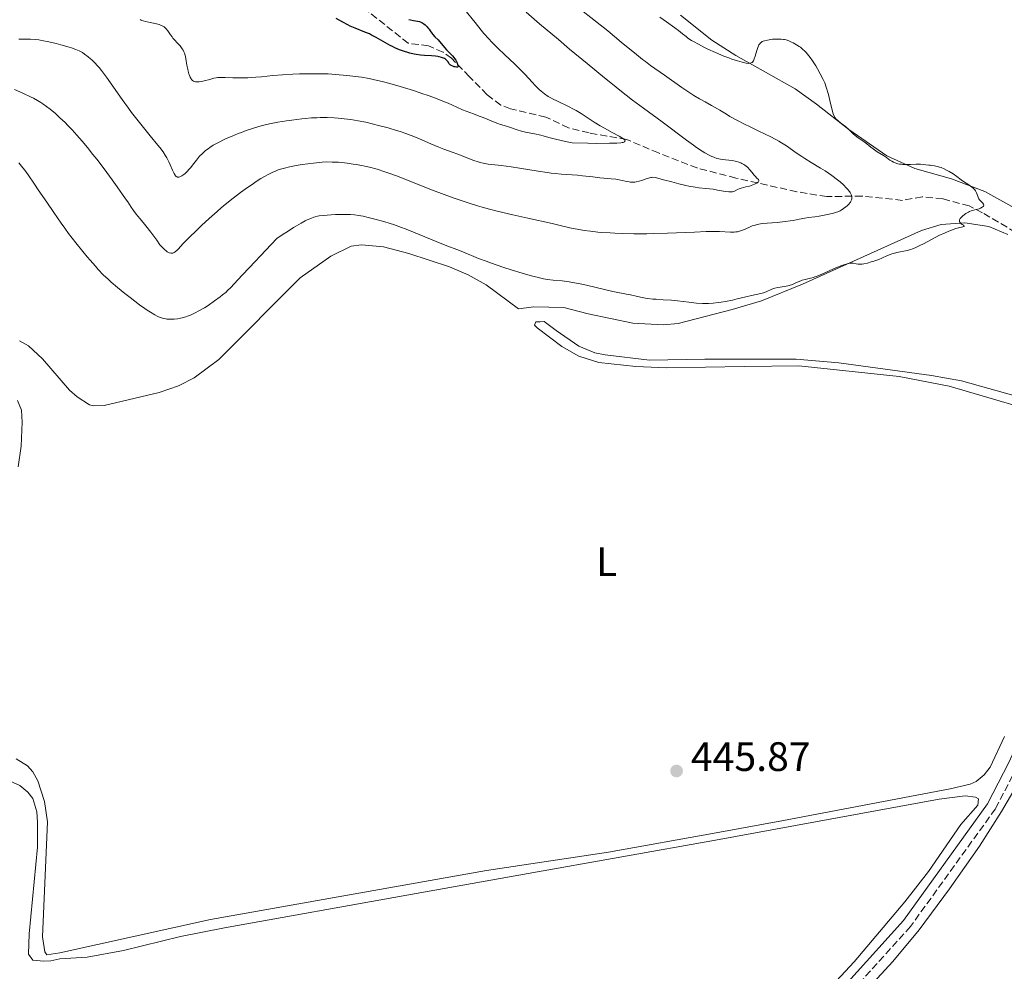
# Model space of a CAD drawing. Units: metres. Extents: x 629107 to 632594, y 4664845 to 4667222.
# Drawn here: x 629508 to 629748, y 4665502 to 4665734 of the extents above; entities that cross this region are included whole.
import ezdxf
from ezdxf.enums import TextEntityAlignment as Align

# ---------------------------------------------------------------- set-up
doc = ezdxf.new("R2010")
doc.units = ezdxf.units.M
doc.header["$MEASUREMENT"] = 0
doc.linetypes.add('DGN Style 3', pattern=[2.435891, 1.739922, -0.695969])
for name, color, linetype, lineweight in [('Barranco lineal', 142, 'DGN Style 3', 13), ('Camino', 7, 'DGN Style 3', 0), ('Cota de punto acotado terreno', 7, 'Continuous', 0), ('Curva de nivel directora', 30, 'Continuous', 30), ('Curva de nivel intermedia', 30, 'Continuous', 0), ('Etiqueta de uso rústico', 92, 'Continuous', 0), ('Línea de cambio de uso (parcela vista)', 92, 'Continuous', 0), ('Margen derecho', 7, 'Continuous', 0), ('Punto acotado terreno (símbolo)', 7, 'Continuous', 0)]:
    doc.layers.add(name, color=color, linetype=linetype, lineweight=lineweight)
doc.styles.add('Style-Arial', font='arial.ttf')

# ---------------------------------------------------------------- blocks, each defined once
blk = doc.blocks.new('5PATER')
at = {"layer": 'Punto acotado terreno (símbolo)', "linetype": 'Continuous', "lineweight": 0}
h = blk.add_hatch(color=51, dxfattribs=at)
edge = h.paths.add_edge_path()
edge.add_ellipse((0, 0), major_axis=(-0.11, -0.111), ratio=0.999422, start_angle=0, end_angle=360)

msp = doc.modelspace()

# ---------------------------------------------------------------- linework, layer by layer
at = {"layer": 'Barranco lineal', "color": 142, "linetype": 'DGN Style 3', "lineweight": 13}
msp.add_polyline3d([(629762.97, 4665674.58, 445.52), (629742.32, 4665686.8, 445.07), (629739.09, 4665688.46, 444.91), (629732.66, 4665690.17, 444.45), (629727.61, 4665690.66, 444.23), (629722.82, 4665689.81, 442.58), (629712.99, 4665690.87, 440.04), (629704.4, 4665690.72, 437.11), (629697.07, 4665691.91, 436.04), (629682.27, 4665695.26, 434.51), (629672.82, 4665697.7, 433.33), (629663.4, 4665701.38, 432.13), (629655.67, 4665704.63, 430.08), (629646.48, 4665706.23, 427.95), (629641.51, 4665707.45, 427.54), (629635.94, 4665710.12, 426.37), (629627.37, 4665712.12, 425.75), (629625.03, 4665713.01, 425.59), (629621.64, 4665715.55, 425.36), (629617.36, 4665719.93, 425.1), (629612.99, 4665724.46, 424.22), (629610.94, 4665725.91, 424.21), (629607.41, 4665727.43, 424.22), (629602.45, 4665728.09, 423.66), (629591.94, 4665736.43, 422.26)], dxfattribs=at)
at = {"layer": 'Camino', "color": 7, "linetype": 'DGN Style 3', "lineweight": 0}
msp.add_polyline3d([(629886.04, 4665690.6, 451.98), (629868.89, 4665679.48, 451.48), (629854.78, 4665670.38, 450.27), (629847.1, 4665666.47, 449.52), (629837.93, 4665662.38, 448.73), (629822.81, 4665656.94, 447.86), (629816.18, 4665652.68, 447.71), (629810.25, 4665648.13, 447.99), (629800.68, 4665639.25, 448.22), (629793.44, 4665631.7, 448.24), (629781.54, 4665618.3, 448.16), (629773.66, 4665608.17, 448.08), (629768.85, 4665600.23, 447.96), (629763.95, 4665589.88, 447.94), (629760.99, 4665582.18, 447.86), (629752.82, 4665556.54, 447.47), (629750.77, 4665551.88, 447.48), (629745.46, 4665541.59, 447.34), (629724.79, 4665512.96, 446.75), (629704.42, 4665490.36, 446.42)], dxfattribs=at)
at = {"layer": 'Curva de nivel directora', "color": 30, "linetype": 'Continuous', "lineweight": 30, "elevation": 425, "flags": 128}
msp.add_lwpolyline([(629602.63, 4665733.9), (629603.01, 4665733.8), (629603.73, 4665733.66), (629604.73, 4665733.48), (629605.18, 4665733.37), (629605.38, 4665733.3), (629605.73, 4665733.15), (629606.04, 4665732.97), (629606.22, 4665732.84), (629606.56, 4665732.56), (629607.03, 4665732.11), (629607.25, 4665731.87), (629607.54, 4665731.49), (629607.81, 4665731.09), (629608.2, 4665730.51), (629608.46, 4665730.2), (629608.94, 4665729.67), (629609.71, 4665728.9), (629610.1, 4665728.48), (629611.8, 4665726.49), (629612.4, 4665725.87), (629613.19, 4665725.05), (629613.55, 4665724.62), (629613.71, 4665724.4), (629614.01, 4665723.94), (629614.25, 4665723.5), (629614.38, 4665723.22), (629614.56, 4665722.76), (629614.62, 4665722.52), (629614.61, 4665722.39), (629614.49, 4665722.27), (629614.23, 4665722.26), (629613.84, 4665722.31), (629613.62, 4665722.37), (629613.27, 4665722.49), (629612.94, 4665722.65), (629612.79, 4665722.74), (629612.66, 4665722.85), (629612.43, 4665723.1), (629612.06, 4665723.62), (629611.86, 4665723.87), (629611.76, 4665723.98), (629611.52, 4665724.19), (629611.24, 4665724.37), (629611.03, 4665724.47), (629610.55, 4665724.65), (629609.98, 4665724.79), (629609.66, 4665724.86), (629609.11, 4665724.93), (629608.12, 4665725.03), (629606.44, 4665725.13), (629605.47, 4665725.22), (629604.42, 4665725.36), (629603.87, 4665725.46), (629602.86, 4665725.68), (629602.34, 4665725.82), (629601.56, 4665726.06), (629600.36, 4665726.48), (629599.18, 4665726.98), (629598.59, 4665727.26), (629598.01, 4665727.56), (629596.88, 4665728.2), (629594.65, 4665729.5), (629593.54, 4665730.08), (629592.99, 4665730.34), (629591.86, 4665730.82), (629589.54, 4665731.73), (629588.34, 4665732.27), (629587.73, 4665732.57), (629586.5, 4665733.23), (629584.87, 4665734.12)], dxfattribs=at)
at = {"layer": 'Curva de nivel intermedia', "color": 30, "linetype": 'Continuous', "lineweight": 0, "flags": 128}
for points, elevation in [([(629640.9, 4665739.18), (629651.06, 4665731.08), (629654.34, 4665728.38)], 440), ([(629616.25, 4665736.19), (629618.71, 4665733.11), (629620.23, 4665731.26), (629620.89, 4665730.48), (629622.09, 4665729.13), (629622.82, 4665728.34), (629624.26, 4665726.89), (629625.99, 4665725.24), (629628.35, 4665723.04), (629629.45, 4665721.97), (629630.92, 4665720.44)], 430), ([(629631.19, 4665735.62), (629634.4, 4665732.85), (629639.01, 4665728.97), (629641.73, 4665726.68), (629646.03, 4665723.12), (629650.24, 4665719.68), (629652.18, 4665718.11), (629653.97, 4665716.69), (629657.11, 4665714.25), (629659.78, 4665712.24), (629664.27, 4665708.92), (629670.21, 4665704.49), (629671.9, 4665703.26)], 435), ([(629663.72, 4665734.41), (629665.32, 4665733.28), (629667.39, 4665731.84), (629668.26, 4665731.2), (629669.28, 4665730.38), (629670.11, 4665729.7), (629670.57, 4665729.35), (629671.41, 4665728.79), (629671.92, 4665728.49), (629673.11, 4665727.83), (629674.46, 4665727.14), (629675.41, 4665726.68), (629677.31, 4665725.81), (629679.32, 4665724.97), (629680.54, 4665724.5), (629681.29, 4665724.23), (629682.61, 4665723.78), (629683.78, 4665723.44), (629684.4, 4665723.3), (629684.75, 4665723.24), (629685.34, 4665723.18), (629685.66, 4665723.2), (629685.8, 4665723.23)], 445), ([(629549.56, 4665719.42), (629549.34, 4665719.84), (629549.23, 4665720.09), (629549.03, 4665720.66), (629548.85, 4665721.3), (629548.75, 4665721.75), (629548.56, 4665722.74), (629548.31, 4665724.35), (629548.12, 4665725.18), (629547.94, 4665725.71), (629547.83, 4665725.98), (629547.64, 4665726.37), (629547.42, 4665726.74), (629547.25, 4665726.98), (629546.88, 4665727.45), (629546.29, 4665728.12), (629545.5, 4665728.95), (629545.15, 4665729.34), (629544.92, 4665729.62), (629544.52, 4665730.17), (629543.86, 4665731.15), (629543.52, 4665731.57), (629543.17, 4665731.9), (629542.97, 4665732.05), (629542.65, 4665732.25), (629542.11, 4665732.52), (629541.81, 4665732.64), (629541.15, 4665732.84), (629540.01, 4665733.08), (629538.49, 4665733.36), (629537.85, 4665733.52), (629537.58, 4665733.62), (629537.41, 4665733.69), (629537.13, 4665733.84)], 430), ([(629603.82, 4665705.35), (629601.85, 4665706.11), (629600.52, 4665706.57), (629599.59, 4665706.87), (629597.55, 4665707.46), (629595.22, 4665708.08), (629593.97, 4665708.39), (629592.08, 4665708.83), (629590.22, 4665709.21), (629589.32, 4665709.37), (629588.47, 4665709.5), (629586.86, 4665709.71), (629585.37, 4665709.85), (629584.44, 4665709.9), (629582.69, 4665709.96), (629581.03, 4665709.97), (629580.19, 4665709.95), (629578.86, 4665709.88), (629577.38, 4665709.76), (629576.57, 4665709.68), (629574.12, 4665709.38), (629572.78, 4665709.18), (629570.72, 4665708.84), (629568.65, 4665708.42), (629567.64, 4665708.19), (629566.65, 4665707.94), (629564.76, 4665707.4), (629562.96, 4665706.8), (629561.81, 4665706.38), (629561.05, 4665706.09), (629559.57, 4665705.48), (629558.13, 4665704.85), (629557.42, 4665704.52), (629556.4, 4665704.02), (629555.43, 4665703.5), (629554.97, 4665703.23), (629554.09, 4665702.67), (629553.68, 4665702.39), (629553.1, 4665701.95), (629552.57, 4665701.49), (629552.25, 4665701.18), (629551.64, 4665700.55), (629550.85, 4665699.61), (629549.92, 4665698.4), (629549.48, 4665697.85), (629549.15, 4665697.46), (629548.5, 4665696.77), (629548.08, 4665696.38), (629547.81, 4665696.15), (629547.31, 4665695.79), (629546.97, 4665695.6), (629546.81, 4665695.54), (629546.6, 4665695.47), (629546.47, 4665695.46), (629546.24, 4665695.48), (629546.14, 4665695.51), (629545.94, 4665695.63), (629545.77, 4665695.82), (629545.65, 4665695.97), (629545.44, 4665696.35), (629545.05, 4665697.17), (629544.48, 4665698.5), (629544.15, 4665699.2), (629543.64, 4665700.17), (629543.32, 4665700.7), (629542.72, 4665701.6), (629541.93, 4665702.67), (629541.45, 4665703.29), (629539.63, 4665705.53), (629536.65, 4665709.21), (629535.06, 4665711.24), (629534.28, 4665712.29), (629532.75, 4665714.39), (629528.96, 4665719.79), (629527.75, 4665721.45), (629527.14, 4665722.21), (629526.79, 4665722.62), (629526.13, 4665723.32), (629525.43, 4665723.99), (629525.06, 4665724.32), (629524.49, 4665724.8), (629523.61, 4665725.46), (629523.08, 4665725.81), (629522.8, 4665725.97), (629522.34, 4665726.22), (629521.52, 4665726.58), (629520.47, 4665726.95), (629519.85, 4665727.16), (629517.82, 4665727.74), (629516.69, 4665728.03), (629514.93, 4665728.44), (629513.24, 4665728.77), (629512.46, 4665728.89), (629511.74, 4665728.98), (629510.47, 4665729.08), (629509.39, 4665729.11), (629508.17, 4665729.09), (629507.62, 4665729.09)], 435), ([(629654.34, 4665728.38), (629658.02, 4665725.35), (629659.54, 4665724.13), (629660.22, 4665723.61), (629661.45, 4665722.7), (629664.89, 4665720.31), (629669.07, 4665717.33), (629670.55, 4665716.31), (629671.29, 4665715.83), (629672.01, 4665715.37), (629673.41, 4665714.53), (629674.73, 4665713.79), (629676.31, 4665712.92), (629677.01, 4665712.53), (629678.36, 4665711.75), (629679.94, 4665710.79), (629680.79, 4665710.28), (629682.82, 4665709.15), (629684.01, 4665708.52), (629686.02, 4665707.53), (629687.49, 4665706.84), (629689.54, 4665705.89), (629690.56, 4665705.39), (629692.02, 4665704.64), (629692.7, 4665704.25), (629693.35, 4665703.86), (629694.57, 4665703.06), (629696.96, 4665701.38), (629698.29, 4665700.48), (629699.02, 4665700.01), (629700.6, 4665699.04), (629702.83, 4665697.68), (629703.96, 4665696.97), (629705.62, 4665695.86), (629706.99, 4665694.85), (629707.63, 4665694.34), (629708.49, 4665693.57), (629709.23, 4665692.82), (629709.55, 4665692.45), (629709.91, 4665691.97), (629710.05, 4665691.74), (629710.24, 4665691.4), (629710.37, 4665691.07), (629710.41, 4665690.91), (629710.45, 4665690.75), (629710.47, 4665690.45), (629710.45, 4665690.16), (629710.41, 4665689.97), (629710.28, 4665689.62), (629710.14, 4665689.36), (629710.03, 4665689.2), (629709.79, 4665688.9), (629709.37, 4665688.49), (629709.06, 4665688.25), (629708.47, 4665687.82), (629707.88, 4665687.45), (629707.61, 4665687.3), (629707.09, 4665687.05), (629706.75, 4665686.91), (629705.99, 4665686.68), (629704.94, 4665686.42), (629703.36, 4665686.11), (629702.57, 4665685.98), (629701.44, 4665685.84), (629699.9, 4665685.64), (629699.06, 4665685.5), (629697.64, 4665685.22), (629696.22, 4665684.94), (629695.45, 4665684.81), (629694.24, 4665684.63), (629693.61, 4665684.56), (629692.32, 4665684.45), (629689.84, 4665684.26), (629688.75, 4665684.15), (629688.27, 4665684.09), (629687.43, 4665683.92), (629686.7, 4665683.73), (629686.25, 4665683.58), (629685.4, 4665683.23), (629684.07, 4665682.64), (629683.36, 4665682.38), (629682.87, 4665682.24), (629682.62, 4665682.18), (629682.23, 4665682.12), (629681.83, 4665682.09), (629680.93, 4665682.1), (629678.28, 4665682.21), (629676.26, 4665682.22), (629675.03, 4665682.19), (629672.18, 4665682.09), (629665.58, 4665681.82), (629662.19, 4665681.72), (629660.55, 4665681.7), (629657.42, 4665681.7), (629654.53, 4665681.76), (629652.76, 4665681.83), (629651.65, 4665681.88), (629649.63, 4665682.01), (629648.61, 4665682.1), (629646.82, 4665682.28), (629645.32, 4665682.48)], 440), ([(629685.8, 4665723.23), (629686, 4665723.3), (629686.19, 4665723.42), (629686.27, 4665723.5), (629686.43, 4665723.7), (629686.51, 4665723.83), (629686.63, 4665724.05), (629686.74, 4665724.32), (629686.96, 4665724.95), (629687.38, 4665726.36), (629687.59, 4665727.01), (629687.77, 4665727.49), (629687.87, 4665727.69), (629688.05, 4665727.96), (629688.26, 4665728.19), (629688.39, 4665728.3), (629688.69, 4665728.48), (629688.87, 4665728.56), (629689.18, 4665728.67), (629689.94, 4665728.87), (629690.74, 4665729), (629691.16, 4665729.05), (629691.81, 4665729.1), (629692.78, 4665729.11), (629693.24, 4665729.09), (629693.81, 4665729.02), (629694.08, 4665728.97), (629694.48, 4665728.88), (629694.75, 4665728.8), (629695.28, 4665728.61), (629695.82, 4665728.36), (629696.2, 4665728.17), (629697.02, 4665727.71), (629697.63, 4665727.33), (629697.96, 4665727.1), (629698.49, 4665726.68), (629699.06, 4665726.14), (629699.37, 4665725.82), (629700.02, 4665725.04), (629700.37, 4665724.59), (629700.92, 4665723.8), (629701.72, 4665722.55), (629702.14, 4665721.83), (629702.81, 4665720.61), (629703.53, 4665719.23), (629703.9, 4665718.47), (629704.25, 4665717.39), (629704.79, 4665715.58), (629705.14, 4665714.16), (629705.58, 4665712.15), (629705.83, 4665711.19), (629705.98, 4665710.79), (629706.23, 4665710.26), (629706.37, 4665710.02), (629706.71, 4665709.59), (629706.91, 4665709.39), (629707.36, 4665709), (629708.39, 4665708.22), (629708.93, 4665707.79), (629709.74, 4665707.06), (629710.79, 4665706.06), (629711.3, 4665705.61), (629712.06, 4665705.05), (629713.02, 4665704.43), (629713.48, 4665704.11), (629714.14, 4665703.58), (629715.11, 4665702.77), (629715.68, 4665702.34), (629716.7, 4665701.65), (629718.18, 4665700.71), (629718.9, 4665700.24), (629719.78, 4665699.64), (629720.22, 4665699.37), (629720.67, 4665699.12), (629720.91, 4665699.01), (629721.42, 4665698.83), (629721.69, 4665698.75), (629722.13, 4665698.66), (629722.61, 4665698.59), (629722.94, 4665698.57), (629723.65, 4665698.55), (629724.74, 4665698.56), (629726.15, 4665698.61), (629726.78, 4665698.63), (629727.2, 4665698.62), (629727.93, 4665698.58), (629728.54, 4665698.5), (629729.22, 4665698.39), (629729.53, 4665698.35), (629729.99, 4665698.3), (629730.63, 4665698.22), (629730.98, 4665698.16), (629731.56, 4665698.02), (629731.87, 4665697.92), (629732.21, 4665697.79), (629732.95, 4665697.47), (629733.72, 4665697.09), (629734.22, 4665696.81), (629735.17, 4665696.24), (629736.06, 4665695.63), (629737.13, 4665694.83)], 445), ([(629630.92, 4665720.44), (629632.6, 4665718.6), (629633.36, 4665717.78), (629634.33, 4665716.82), (629634.82, 4665716.38), (629635.63, 4665715.75), (629636.54, 4665715.15), (629637.05, 4665714.86), (629637.6, 4665714.56), (629638.82, 4665713.96), (629641.45, 4665712.71), (629642.74, 4665712.05), (629643.36, 4665711.7), (629644.53, 4665711), (629647.72, 4665708.9), (629649.22, 4665707.97), (629650.21, 4665707.4), (629652.1, 4665706.37), (629653.81, 4665705.46), (629654.49, 4665705.04), (629654.85, 4665704.78), (629655, 4665704.66), (629655.17, 4665704.47), (629655.26, 4665704.33), (629655.24, 4665704.16), (629655.12, 4665704.07), (629654.76, 4665703.94), (629654.57, 4665703.91), (629654.23, 4665703.86), (629653.28, 4665703.77), (629652.65, 4665703.74), (629651.49, 4665703.71), (629648.31, 4665703.7), (629646.23, 4665703.73), (629642.41, 4665703.82), (629640.75, 4665704.18), (629638.29, 4665704.75), (629636.7, 4665705.14), (629635.33, 4665705.5), (629634.73, 4665705.66), (629633.19, 4665705.99), (629631.01, 4665706.44), (629630.06, 4665706.66), (629628.97, 4665706.97), (629627.34, 4665707.56), (629626.42, 4665707.85), (629624.92, 4665708.31), (629624.06, 4665708.61), (629622.65, 4665709.16), (629620.67, 4665709.98), (629619.7, 4665710.36), (629618.33, 4665710.88), (629616.58, 4665711.52), (629615.69, 4665711.88), (629614.29, 4665712.5), (629612.14, 4665713.47), (629610.87, 4665714), (629608.69, 4665714.85), (629607.09, 4665715.42), (629605.99, 4665715.8), (629603.76, 4665716.54), (629601.28, 4665717.31), (629599.7, 4665717.78), (629596.77, 4665718.59), (629595.03, 4665719.02), (629594.2, 4665719.21), (629592.97, 4665719.46), (629591.05, 4665719.79), (629588.95, 4665720.08), (629587.5, 4665720.24), (629584.74, 4665720.5), (629582.91, 4665720.62), (629581.74, 4665720.66), (629579.16, 4665720.67), (629576, 4665720.61), (629574.31, 4665720.55), (629571.8, 4665720.4), (629569.5, 4665720.2), (629566.69, 4665719.91), (629565.34, 4665719.79), (629563.34, 4665719.67), (629562.06, 4665719.64), (629561.25, 4665719.64), (629559.76, 4665719.67), (629557.88, 4665719.77), (629557.01, 4665719.78), (629556.11, 4665719.71), (629555.64, 4665719.64), (629555.14, 4665719.55), (629554.1, 4665719.29), (629552.71, 4665718.93), (629552.07, 4665718.79), (629551.49, 4665718.69), (629551.23, 4665718.66), (629550.88, 4665718.66), (629550.67, 4665718.67), (629550.32, 4665718.76), (629550.16, 4665718.83), (629549.9, 4665719.01), (629549.68, 4665719.24), (629549.56, 4665719.42)], 430), ([(629515.26, 4665712.02), (629514.38, 4665712.7), (629513.48, 4665713.34), (629512.99, 4665713.66), (629512.15, 4665714.16), (629511.16, 4665714.7), (629510.58, 4665714.99), (629508.55, 4665715.95), (629506.56, 4665716.82)], 440), ([(629645.32, 4665682.48), (629644.47, 4665682.61), (629643.09, 4665682.88), (629641.82, 4665683.16), (629639.49, 4665683.72), (629637.53, 4665684.15), (629631.54, 4665685.45), (629627.89, 4665686.28), (629624.13, 4665687.2), (629622.28, 4665687.68), (629620.49, 4665688.18), (629619.32, 4665688.52), (629617.07, 4665689.21), (629613.87, 4665690.27), (629611.86, 4665690.98), (629610.57, 4665691.45), (629608.12, 4665692.38), (629604.32, 4665693.91), (629601.25, 4665695.15), (629599.81, 4665695.71), (629597.75, 4665696.47), (629596.76, 4665696.8), (629594.85, 4665697.39), (629593.05, 4665697.86), (629591.9, 4665698.13), (629591.16, 4665698.28), (629589.75, 4665698.55), (629589, 4665698.67), (629587.57, 4665698.87), (629586.25, 4665699.01), (629585.43, 4665699.08), (629583.94, 4665699.15), (629582.47, 4665699.16), (629581.51, 4665699.11), (629580.84, 4665699.06), (629579.34, 4665698.89), (629576.58, 4665698.51), (629575.14, 4665698.27), (629573.18, 4665697.9), (629572.62, 4665697.77), (629571.64, 4665697.51), (629570.8, 4665697.23), (629570.28, 4665697.04), (629569.28, 4665696.59), (629568.19, 4665696.05), (629567.59, 4665695.72), (629566.57, 4665695.13), (629565.39, 4665694.39), (629564.73, 4665693.95), (629562.72, 4665692.54), (629561.59, 4665691.71), (629559.79, 4665690.33), (629557.89, 4665688.8), (629556.91, 4665687.98), (629555.93, 4665687.13), (629553.97, 4665685.39), (629552.1, 4665683.67), (629550.96, 4665682.59), (629549.04, 4665680.71), (629547.58, 4665679.21), (629546.49, 4665678.03), (629546.13, 4665677.65), (629545.69, 4665677.27), (629545.47, 4665677.12), (629545.14, 4665676.98), (629544.91, 4665676.94), (629544.79, 4665676.93), (629544.61, 4665676.94), (629544.26, 4665677.03), (629544.07, 4665677.12), (629543.75, 4665677.31), (629543.38, 4665677.6), (629543.17, 4665677.78), (629542.43, 4665678.51), (629541.98, 4665678.99), (629541.19, 4665680.12), (629539.74, 4665682.07), (629538.5, 4665683.64), (629537.13, 4665685.29), (629536.57, 4665685.98), (629536.21, 4665686.44), (629535.56, 4665687.31), (629534.97, 4665688.16), (629534.12, 4665689.44), (629533.61, 4665690.2), (629531.59, 4665693.1), (629530.37, 4665694.8), (629528.39, 4665697.48), (629526.57, 4665699.86), (629525.66, 4665701.02), (629524.31, 4665702.7), (629523, 4665704.26), (629522.37, 4665705), (629521.76, 4665705.69), (629520.6, 4665706.96), (629519.52, 4665708.09), (629518.85, 4665708.76), (629517.62, 4665709.94), (629516.43, 4665711.03), (629515.72, 4665711.65), (629515.26, 4665712.02)], 440), ([(629671.9, 4665703.26), (629672.67, 4665702.72), (629674.04, 4665701.8), (629674.65, 4665701.42), (629675.76, 4665700.8), (629676.43, 4665700.49), (629676.85, 4665700.31), (629677.65, 4665700.05), (629678.08, 4665699.94), (629678.93, 4665699.79), (629680.56, 4665699.63), (629681.37, 4665699.52), (629682.08, 4665699.38), (629682.43, 4665699.29), (629682.95, 4665699.12), (629683.46, 4665698.92), (629683.71, 4665698.8), (629684.18, 4665698.54), (629684.41, 4665698.39), (629684.74, 4665698.14), (629685.06, 4665697.88), (629685.63, 4665697.29), (629686.14, 4665696.69), (629686.74, 4665695.93), (629687.01, 4665695.61), (629687.38, 4665695.23), (629687.74, 4665694.87), (629687.84, 4665694.72), (629687.87, 4665694.58), (629687.79, 4665694.4), (629687.68, 4665694.28), (629687.31, 4665694.03), (629686.81, 4665693.77), (629686.01, 4665693.45), (629685.58, 4665693.31), (629684.65, 4665693.07), (629683.53, 4665692.81), (629683.05, 4665692.64), (629682.62, 4665692.43), (629682.06, 4665692.14), (629681.76, 4665692.01), (629681.42, 4665691.92), (629681.23, 4665691.89), (629680.91, 4665691.87), (629680.56, 4665691.88), (629679.74, 4665691.97), (629677.78, 4665692.33), (629676.68, 4665692.51), (629674.95, 4665692.71), (629673.26, 4665692.9), (629672.34, 4665693.02), (629670.83, 4665693.28), (629670.02, 4665693.45), (629668.33, 4665693.85), (629666.66, 4665694.3), (629664.66, 4665694.85), (629663.84, 4665695.07), (629662.92, 4665695.3), (629662.57, 4665695.37), (629662.02, 4665695.43), (629661.73, 4665695.42), (629661.55, 4665695.39), (629661.18, 4665695.29), (629660.42, 4665695.04), (629659.26, 4665694.65), (629658.69, 4665694.48), (629657.98, 4665694.31), (629657.64, 4665694.27), (629657.12, 4665694.24), (629656.56, 4665694.27), (629656.27, 4665694.3), (629655.28, 4665694.49), (629653.8, 4665694.81), (629653.03, 4665694.95), (629651.85, 4665695.09), (629650.11, 4665695.23), (629649.11, 4665695.32), (629647.4, 4665695.52), (629644.91, 4665695.81), (629643.66, 4665695.93), (629639.81, 4665696.19), (629638.2, 4665696.34), (629637.28, 4665696.45), (629636.28, 4665696.59), (629634.08, 4665696.92), (629629.51, 4665697.67), (629627.48, 4665697.99), (629625.07, 4665698.3), (629622.82, 4665698.55), (629621.93, 4665698.66), (629620.73, 4665698.87), (629619.97, 4665699.05), (629619.47, 4665699.2), (629618.43, 4665699.54), (629614.5, 4665701.09), (629613.11, 4665701.58), (629611.08, 4665702.3), (629609.92, 4665702.74), (629607.98, 4665703.56), (629605.2, 4665704.77), (629603.82, 4665705.35)], 435), ([(629546.22, 4665660.98), (629545.47, 4665660.88), (629545, 4665660.85), (629544.12, 4665660.86), (629543.67, 4665660.89), (629543.38, 4665660.93), (629542.84, 4665661.03), (629542.59, 4665661.1), (629542.1, 4665661.25), (629541.63, 4665661.44), (629541.32, 4665661.58), (629540.71, 4665661.9), (629539.64, 4665662.54), (629538.85, 4665663.06), (629538.28, 4665663.45), (629537, 4665664.38), (629534.7, 4665666.12), (629533.46, 4665667.09), (629531.63, 4665668.58), (629530.09, 4665669.9), (629529.33, 4665670.59), (629528.17, 4665671.71), (629526.92, 4665673.01), (629526.24, 4665673.75), (629524.95, 4665675.21), (629524.26, 4665676.02), (629523.19, 4665677.32), (629521.49, 4665679.45), (629519.73, 4665681.77), (629518.82, 4665683), (629517.92, 4665684.26), (629516.12, 4665686.83), (629514.4, 4665689.36), (629512.35, 4665692.41), (629511.46, 4665693.72), (629509.88, 4665696), (629509.05, 4665697.13), (629508.56, 4665697.77), (629507.61, 4665698.93)], 445), ([(629737.13, 4665694.83), (629737.71, 4665694.42), (629739.01, 4665693.57), (629739.64, 4665693.11), (629740.02, 4665692.8), (629740.19, 4665692.64), (629740.41, 4665692.39), (629740.59, 4665692.14), (629740.69, 4665691.97), (629740.85, 4665691.63), (629741.22, 4665690.63), (629741.37, 4665690.31), (629741.46, 4665690.16), (629741.61, 4665689.95), (629741.97, 4665689.56), (629742.41, 4665689.09), (629742.56, 4665688.88), (629742.63, 4665688.67), (629742.56, 4665688.43), (629742.49, 4665688.34), (629742.27, 4665688.16), (629741.82, 4665687.92), (629741.48, 4665687.78), (629740.79, 4665687.56), (629739.55, 4665687.23), (629739.14, 4665687.07), (629738.92, 4665686.97), (629738.25, 4665686.58), (629737.91, 4665686.35), (629737.43, 4665685.97), (629737.04, 4665685.58), (629736.89, 4665685.39), (629736.79, 4665685.21), (629736.75, 4665685.09), (629736.71, 4665684.87), (629736.75, 4665684.58), (629736.84, 4665684.4), (629736.92, 4665684.29), (629737.12, 4665684.1), (629737.37, 4665683.92), (629737.69, 4665683.74), (629737.8, 4665683.66), (629737.87, 4665683.56), (629737.77, 4665683.47), (629737.49, 4665683.38), (629736.48, 4665683.12), (629735.79, 4665682.93), (629734.73, 4665682.56), (629734.14, 4665682.34), (629733.2, 4665681.94), (629731.66, 4665681.22), (629730.03, 4665680.37), (629727.93, 4665679.25), (629727.02, 4665678.78), (629725.91, 4665678.26), (629725.27, 4665678.01), (629724.84, 4665677.88), (629723.94, 4665677.64), (629721.44, 4665677.09), (629720.61, 4665676.87), (629720.21, 4665676.75), (629719.84, 4665676.62), (629719.16, 4665676.35), (629717.81, 4665675.74), (629717.04, 4665675.42), (629715.86, 4665674.99), (629715.23, 4665674.8), (629714.29, 4665674.54), (629713.41, 4665674.36), (629713.01, 4665674.3), (629712.65, 4665674.27), (629712.04, 4665674.27), (629711.54, 4665674.33), (629710.78, 4665674.48), (629710.33, 4665674.53), (629710.09, 4665674.52), (629709.68, 4665674.45), (629708.82, 4665674.2), (629708.05, 4665673.92), (629706.19, 4665673.2), (629704.79, 4665672.6), (629702.48, 4665671.53), (629701.8, 4665671.26), (629701.46, 4665671.15), (629701.13, 4665671.05), (629700.45, 4665670.88), (629699.1, 4665670.57), (629698.43, 4665670.37), (629698.09, 4665670.24), (629697.42, 4665669.95), (629696.5, 4665669.54), (629696.02, 4665669.34), (629695.26, 4665669.09), (629694.87, 4665668.99), (629694.06, 4665668.83), (629692.47, 4665668.58), (629691.75, 4665668.43), (629691.43, 4665668.33), (629690.85, 4665668.1), (629689.8, 4665667.6), (629689.26, 4665667.38)], 445), ([(629689.26, 4665667.38), (629688.97, 4665667.29), (629688.35, 4665667.13), (629686.07, 4665666.67), (629684.65, 4665666.33), (629682.55, 4665665.79), (629681.44, 4665665.54), (629679.76, 4665665.2), (629678.67, 4665665.02), (629677.97, 4665664.91), (629676.68, 4665664.76), (629675.54, 4665664.68), (629675, 4665664.67), (629674.15, 4665664.69), (629672.67, 4665664.81), (629670.81, 4665665.02), (629667.99, 4665665.34), (629666.57, 4665665.47), (629664.55, 4665665.61), (629662.85, 4665665.71), (629662.03, 4665665.77), (629660.82, 4665665.9), (629660.22, 4665665.99), (629659.05, 4665666.21), (629657.93, 4665666.45), (629656.58, 4665666.77), (629655.99, 4665666.9), (629652.31, 4665667.62), (629645.83, 4665669.12), (629643.89, 4665669.54), (629642.98, 4665669.71), (629641.68, 4665669.94), (629640.48, 4665670.11), (629639.92, 4665670.17), (629637.71, 4665670.37), (629636.4, 4665670.54), (629635.37, 4665670.72), (629634.78, 4665670.85), (629633.81, 4665671.07), (629632.71, 4665671.36), (629630.23, 4665672.06), (629627.55, 4665672.88), (629625.76, 4665673.46), (629622.46, 4665674.6), (629621.4, 4665674.99), (629619.58, 4665675.69), (629615.77, 4665677.28), (629614.28, 4665677.84), (629612.06, 4665678.66), (629610.65, 4665679.2), (629602.39, 4665682.6), (629600.15, 4665683.45), (629598.87, 4665683.9), (629598.06, 4665684.17), (629596.48, 4665684.65), (629593.97, 4665685.35), (629592.71, 4665685.66), (629591.51, 4665685.93), (629590.94, 4665686.04), (629590.4, 4665686.13), (629589.37, 4665686.27), (629588.38, 4665686.36), (629587.73, 4665686.38), (629586.38, 4665686.39), (629584.74, 4665686.35), (629583.64, 4665686.29), (629581.72, 4665686.16), (629580.78, 4665686.05), (629580.37, 4665685.97), (629579.76, 4665685.81), (629579.44, 4665685.7), (629578.69, 4665685.41), (629577.84, 4665685.04), (629577.33, 4665684.79), (629576.39, 4665684.29), (629575.23, 4665683.62), (629574.54, 4665683.2), (629572.95, 4665682.17), (629572.02, 4665681.56), (629570.46, 4665680.49), (629567.73, 4665677.65), (629563.77, 4665673.48), (629562.03, 4665671.63), (629560.03, 4665669.45), (629559.21, 4665668.56), (629558.46, 4665667.82), (629558.07, 4665667.46), (629557.25, 4665666.76), (629556.66, 4665666.29), (629555.3, 4665665.3), (629553.69, 4665664.22), (629552.81, 4665663.67), (629551.44, 4665662.87), (629550.52, 4665662.39), (629550.06, 4665662.17), (629549.38, 4665661.87), (629548.71, 4665661.62), (629548.27, 4665661.47), (629547.42, 4665661.22), (629547.01, 4665661.12), (629546.22, 4665660.98)], 445)]:
    msp.add_lwpolyline(points, dxfattribs=dict(at, elevation=elevation))
at = {"layer": 'Línea de cambio de uso (parcela vista)', "color": 92, "linetype": 'Continuous', "lineweight": 0}
for points in [[(629768.46, 4665677.78, 445.48), (629742.88, 4665691.97, 445.19), (629734.73, 4665695.02, 445.09), (629725.85, 4665697.57, 445.19), (629719.02, 4665700.69, 445.27), (629709.75, 4665707.1, 444.8), (629701.85, 4665713.27, 444.51), (629696.69, 4665716.98, 444.55), (629682.27, 4665725.13, 445.09), (629676.39, 4665728.87, 445.42), (629668.75, 4665734.9, 445.97)], [(629507.79, 4665655.6, 449.34), (629509.99, 4665654.38, 449.31), (629513.41, 4665651.19, 449.3), (629519.93, 4665643.58, 448.99), (629521.84, 4665641.99, 448.85), (629524.83, 4665640.04, 448.73), (629525.89, 4665639.75, 448.7), (629528.36, 4665639.84, 448.58), (629541.79, 4665642.97, 448.31), (629546.51, 4665644.61, 448.09), (629550.33, 4665646.55, 447.92), (629556.32, 4665651.08, 447.74), (629576.11, 4665670.95, 447.49), (629583.6, 4665676.22, 447.3), (629588.57, 4665678.62, 447.23), (629591.06, 4665678.94, 447.15), (629596.43, 4665678.51, 447.13), (629602.59, 4665676.9, 446.84), (629612.47, 4665673.63, 446.65), (629617.08, 4665671.66, 446.59), (629621.45, 4665669.24, 446.55), (629629.34, 4665663.36, 446.55), (629633.01, 4665663.91, 446.35), (629640.38, 4665663.75, 446.14), (629646.3, 4665662.18, 446.16), (629657.14, 4665659.91, 446.06), (629664.56, 4665659.46, 445.88), (629668.19, 4665659.85, 445.77), (629681.34, 4665663.21, 445.6), (629688.52, 4665665.36, 445.49), (629698.47, 4665669.38, 445.3), (629727.46, 4665682.46, 444.99), (629732.26, 4665683.91, 445.1), (629738.03, 4665684.31, 445.24), (629743.89, 4665683.48, 445.38)], [(629743.89, 4665683.48, 445.38), (629748.51, 4665681.5, 445.43)], [(629770.47, 4665636.55, 447.72), (629737.24, 4665645.85, 447.04), (629729.87, 4665647.18, 446.7), (629707.33, 4665650.26, 446.12), (629696.95, 4665651.12, 445.85), (629674.68, 4665651.12, 445.23), (629661.22, 4665650.89, 445.57), (629650.4, 4665652.18, 445.67), (629647.92, 4665652.66, 445.71), (629643.98, 4665654.28, 445.77), (629638.51, 4665658.12, 445.87), (629635.53, 4665660.27, 446.26), (629634.55, 4665660.26, 446.35), (629633.49, 4665660.21, 446.35), (629633.21, 4665659.42, 446.74), (629633.84, 4665658.77, 446.94), (629639.86, 4665654.22, 446.43), (629644.02, 4665651.83, 446.26), (629648.83, 4665650.33, 446.26), (629657.88, 4665649.34, 446.18), (629665.37, 4665649.01, 446.08), (629684.37, 4665649.32, 445.85), (629697.62, 4665649.47, 446.03), (629722.05, 4665646.89, 446.68), (629734.19, 4665644.57, 447.11), (629761.88, 4665636.4, 447.92)], [(629507.48, 4665624.89, 449.28), (629508.18, 4665629.91, 449.28), (629508.41, 4665635.81, 449.28), (629508.23, 4665638.71, 449.28), (629507.32, 4665641.02, 449.28)], [(629710.98, 4665494.07, 446.51), (629720.49, 4665504.4, 446.59), (629726.86, 4665512.11, 446.65), (629734.31, 4665522.13, 446.74), (629741.57, 4665532.46, 446.93), (629746.94, 4665540.9, 447.22), (629749.74, 4665545.65, 447.37), (629751.9, 4665550.12, 447.47), (629756.73, 4665564.34, 447.68), (629758.2, 4665567.88, 447.76), (629759.64, 4665569.88, 447.96), (629761.11, 4665569.9, 448.16), (629763.12, 4665566.99, 448.35), (629767.51, 4665560.94, 448.01), (629770.57, 4665558.08, 447.92), (629772.65, 4665556.68, 447.88), (629779.3, 4665553.17, 447.95), (629792.92, 4665546.23, 448.71), (629818.26, 4665529.63, 449.72), (629827.68, 4665524.38, 450.11), (629834.69, 4665521.74, 450.91), (629840.54, 4665520.88, 451.44), (629852.79, 4665520.4, 451.87), (629857.37, 4665520.47, 452.53)], [(629747.68, 4665559.22, 447.48), (629744.16, 4665551.7, 447.54), (629742.73, 4665549.9, 447.53), (629740.78, 4665548.26, 447.47), (629739.33, 4665547.63, 447.43), (629734.47, 4665546.47, 447.29), (629693.82, 4665538.76, 446.45), (629677.42, 4665535.78, 446.65), (629651.22, 4665531.01, 446.15), (629621.54, 4665526.6, 446.32), (629554.28, 4665514.6, 447.96), (629517.6, 4665506.54, 448.5), (629514.42, 4665506, 448.8), (629513.91, 4665506.73, 448.89), (629513.36, 4665510.4, 448.89), (629514.6, 4665538.41, 448.99), (629513.88, 4665543.34, 449.06), (629512.22, 4665548.43, 449.28), (629510.98, 4665550.58, 449.29), (629509.71, 4665552.07, 449.28), (629506.98, 4665553.75, 449.48)], [(629699.13, 4665491.47, 446.47), (629711.02, 4665504.32, 446.52), (629723.39, 4665518.92, 446.73), (629729.2, 4665526.36, 446.89), (629737.04, 4665537.77, 447.13), (629741.14, 4665542.51, 447.23), (629741.36, 4665543.99, 447.23), (629740.61, 4665544.46, 447.13), (629738.11, 4665544.73, 447.06), (629731.73, 4665543.98, 446.98), (629677.3, 4665533.92, 446.13), (629631.63, 4665525.8, 445.89), (629602.09, 4665520.53, 446.28), (629557.69, 4665512.62, 447.39), (629547, 4665510.49, 447.56), (629533.06, 4665507.05, 447.81), (629524.25, 4665505.43, 448.4), (629517.63, 4665505.07, 448.5), (629515.42, 4665504.54, 448.89), (629513.71, 4665504.51, 448.99), (629511, 4665504.71, 449.38), (629510, 4665506.17, 449.38), (629510.16, 4665511.17, 449.31), (629512.16, 4665532.27, 449.34), (629512.15, 4665538.37, 449.58), (629511.98, 4665540.85, 449.26), (629511, 4665544.13, 449.22), (629509.81, 4665545.69, 449.28), (629507.84, 4665547.27, 449.38), (629503.87, 4665549.03, 449.58)]]:
    msp.add_polyline3d(points, dxfattribs=at)
at = {"layer": 'Margen derecho', "color": 7, "linetype": 'Continuous', "lineweight": 0}
msp.add_polyline3d([(629884.85, 4665692.51, 451.98), (629867.67, 4665681.37, 451.48), (629853.66, 4665672.34, 450.27), (629846.13, 4665668.5, 449.52), (629837.07, 4665664.47, 448.73), (629827.79, 4665660.93, 448.11), (629821.84, 4665658.99, 447.86), (629814.89, 4665654.52, 447.71), (629808.79, 4665649.87, 447.99), (629799.1, 4665640.85, 448.22), (629791.79, 4665633.23, 448.24), (629779.81, 4665619.74, 448.16), (629771.8, 4665609.45, 448.08), (629766.87, 4665601.29, 447.96), (629761.88, 4665590.76, 447.94), (629758.87, 4665582.92, 447.86), (629750.72, 4665557.34, 447.47), (629748.74, 4665552.85, 447.48), (629743.54, 4665542.77, 447.34), (629723.04, 4665514.38, 446.75), (629702.8, 4665491.93, 446.42)], dxfattribs=at)

# ---------------------------------------------------------------- block references
at = {"layer": 'Punto acotado terreno (símbolo)', "color": 7, "linetype": 'Continuous', "lineweight": 0, "xscale": 10, "yscale": 10, "zscale": 10}
msp.add_blockref('5PATER', (629667.8, 4665550.81, 445.87), dxfattribs=at)

# ---------------------------------------------------------------- texts
at = {"layer": 'Cota de punto acotado terreno', "color": 7, "linetype": 'Continuous', "lineweight": 0, "style": 'Style-Arial'}
msp.add_text('445.87', height=7, dxfattribs=at).set_placement((629671.3, 4665550.81, 445.87))
at = {"layer": 'Etiqueta de uso rústico', "color": 92, "linetype": 'Continuous', "lineweight": 0, "style": 'Style-Arial'}
msp.add_text('L', height=7, dxfattribs=at).set_placement((629650.76, 4665601.81, 446.13), align=Align.MIDDLE_CENTER)

doc.saveas('drawing.dxf')
